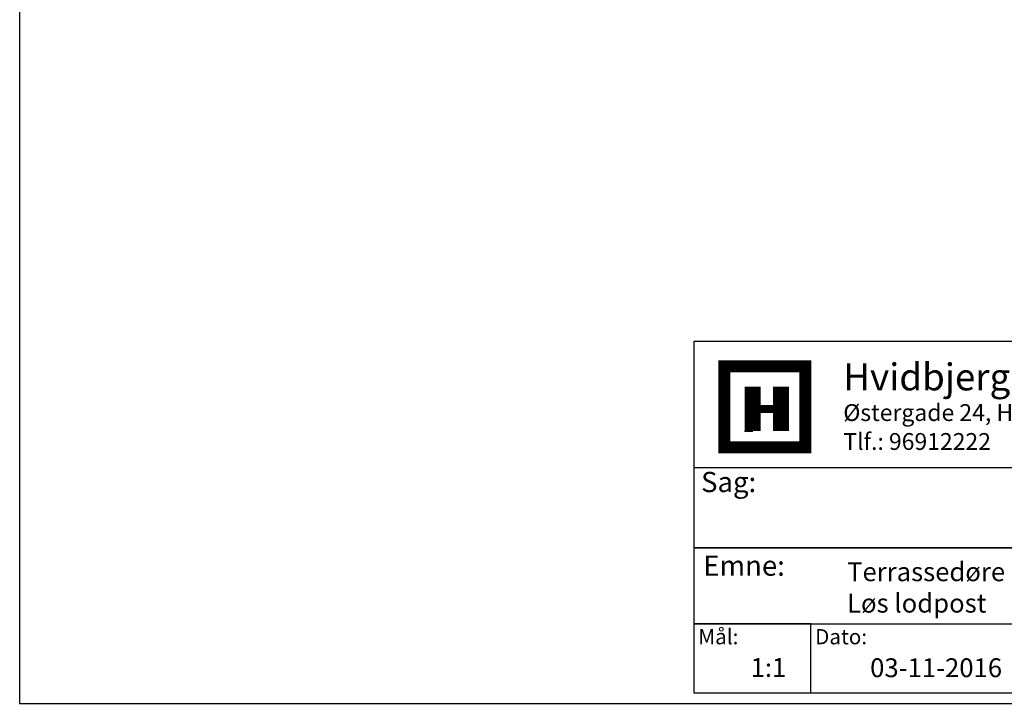
# Model space of a CAD drawing. Extents: x 112 to 308, y 94 to 377.
# Drawn here: x 112 to 217, y 94 to 167 of the extents above; entities that cross this region are included whole.
import ezdxf

# ---------------------------------------------------------------- set-up
doc = ezdxf.new("R2010")
doc.units = 0
doc.header["$LTSCALE"] = 0.2
for name, color, linetype in [('1', 7, 'CONTINUOUS'), ('2', 7, 'CONTINUOUS'), ('HOVED', 7, 'CONTINUOUS')]:
    doc.layers.add(name, color=color, linetype=linetype)
doc.styles.add('ARIAL', font='arial.ttf', dxfattribs={"height": 2.5})
doc.styles.add('Ariel', font='arial.ttf', dxfattribs={"height": 2})
doc.styles.add('DIMTEKST', font='arial.ttf', dxfattribs={"height": 6})

# ---------------------------------------------------------------- blocks, each defined once
blk = doc.blocks.new('A$C57BF1DC4')
at = {"layer": '1', "color": 4}
for p, q in [((0, 0), (-123.4, 0)), ((-123.4, 0), (-123.4, -37.3)), ((0, -13.4), (-123.4, -13.4)), ((-123.4, -13.4), (-123.4, -21.9)), ((-123.4, -21.9), (0, -21.9)), ((0, -21.9), (-123.4, -21.9)), ((-123.4, -21.9), (-123.4, -29.96)), ((-123.4, -29.96), (0, -29.96)), ((-111, -29.96), (-123.4, -29.96)), ((-123.4, -29.96), (-123.4, -37.3)), ((-111, -37.3), (-111, -29.96)), ((-123.4, -37.3), (0, -37.3))]:
    blk.add_line(p, q, dxfattribs=at)
at = {"layer": '1', "color": 7}
for p, q in [((-120.18, -11.23), (-120.18, -2.63)), ((-120.18, -2.63), (-115.88, -2.63)), ((-115.88, -2.63), (-111.58, -2.63)), ((-111.58, -2.63), (-111.58, -11.23)), ((-111.58, -11.23), (-120.18, -11.23))]:
    blk.add_line(p, q, dxfattribs=at)
at = {"layer": 'HOVED', "color": 7}
blk.add_line((-118.03, -9.51), (-117.17, -9.51), dxfattribs=at)
at = {"layer": 'HOVED', "color": 7, "const_width": 1.29}
blk.add_lwpolyline([(-115.88, -2.63), (-111.58, -2.63), (-111.58, -11.23), (-120.18, -11.23), (-120.18, -2.63)], close=True, dxfattribs=at)
at = {"layer": 'HOVED', "color": 1}
for points, const_width in [([(-117.17, -9.51), (-117.17, -4.78)], 1.72), ([(-114.16, -9.51), (-114.16, -4.78)], 1.72), ([(-116.31, -7.15), (-115.02, -7.15)], 0.86)]:
    blk.add_lwpolyline(points, dxfattribs=dict(at, const_width=const_width))
at = {"layer": '1', "style": 'Ariel'}
blk.add_text('Hvidbjerg Vinduet A/S', height=2.86, dxfattribs=at).set_placement((-107.55, -5.18))
at = {"layer": '1', "color": 7, "style": 'DIMTEKST'}
for s, height, p in [('Østergade 24, Hvidbjerg, 7790  Thyholm', 1.7875, (-107.55, -8.43)), ('Tlf.: 96912222      Faxnr.: 96912233', 1.7875, (-107.55, -11.5)), ('Sag:', 2.145, (-122.65, -15.98)), ('Emne: ', 2.145, (-122.41, -24.86)), ('Mål:', 1.609, (-122.94, -32.14)), ('Dato:', 1.609, (-110.54, -32.14))]:
    blk.add_text(s, height=height, dxfattribs=at).set_placement(p)

msp = doc.modelspace()

# ---------------------------------------------------------------- linework, layer by layer
at = {"layer": 'HOVED', "color": 1}
msp.add_lwpolyline([(308.23, 93.98), (308.23, 377.48), (112.23, 377.48), (112.23, 93.98)], close=True, dxfattribs=at)
msp.add_lwpolyline([(308.23, 93.98), (308.23, 377.48), (112.23, 377.48), (112.23, 93.98)], close=True, dxfattribs=at)

# ---------------------------------------------------------------- block references
at = {"layer": '2'}
msp.add_blockref('A$C57BF1DC4', (307.22, 132.39), dxfattribs=at)

# ---------------------------------------------------------------- texts
at = {"layer": 'HOVED', "color": 1, "char_height": 2, "attachment_point": 1, "style": 'ARIAL'}
for s, insert, width in [('{\\f@Arial Unicode MS|b0|i0|c0|p34;\\C256;Terrassedøre\\PLøs lodpost}', (200.07, 108.95), 46.7111), ('{\\f@Arial Unicode MS|b0|i0|c0|p34;\\C256;1:1}', (189.83, 98.79), 18.2667), ('{\\f@Arial Unicode MS|b0|i0|c0|p34;\\C256;03-11-2016}', (202.52, 98.76), 18.2667)]:
    msp.add_mtext(s, dxfattribs=dict(at, insert=insert, width=width))

doc.saveas('drawing.dxf')
